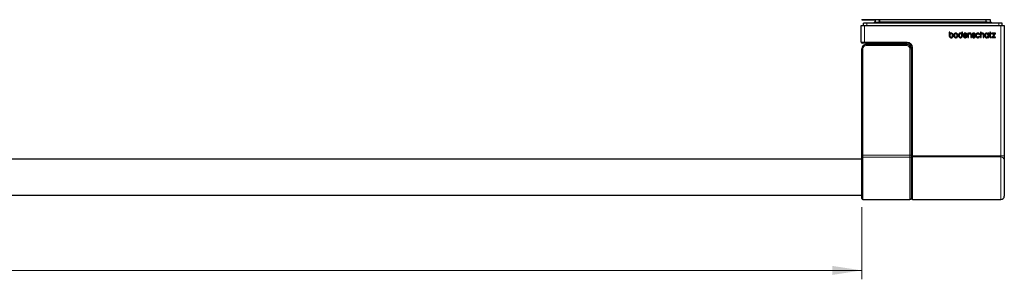
# Model space of a CAD drawing. Units: millimetres. Extents: x 46 to 381, y 92 to 212.
# Drawn here: x 214 to 324, y 92 to 121 of the extents above; entities that cross this region are included whole.
import ezdxf

# ---------------------------------------------------------------- set-up
doc = ezdxf.new("R2010")
doc.units = ezdxf.units.MM
doc.linetypes.add('SLD-Durchgehend', pattern=[0])
doc.styles.add('SLDTEXTSTYLE0', font='TXT', dxfattribs={"width": 0.75})
doc.dimstyles.new('SLDDIMSTYLE3', dxfattribs={"dimtxt": 3.5, "dimasz": 3.302, "dimexe": 0, "dimexo": 0.0625, "dimgap": 0.875, "dimtad": 1, "dimdec": 0, "dimlfac": 4, "dimrnd": 1e-09, "dimzin": 12, "dimdsep": 46, "dimtxsty": 'SLDTEXTSTYLE0', "dimsah": 1, "dimcen": 0.09, "dimadec": 0, "dimazin": 3, "dimtfac": 1, "dimtdec": 0, "dimtofl": 0, "dimtmove": 0, "dimatfit": 3, "dimfxl": 1, "dimfrac": 2, "dimtolj": 1, "dimtzin": 12, "dimarcsym": 0})

# ---------------------------------------------------------------- blocks, each defined once
blk = doc.blocks.new('_D_5')
at = {"color": 7, "linetype": 'SLD-Durchgehend', "lineweight": 0}
for p, q in [((73.88, 100.03), (73.88, 91.96)), ((308.03, 100.03), (308.03, 91.96)), ((308.03, 92.96), (73.88, 92.96))]:
    blk.add_line(p, q, dxfattribs=at)
at = {"color": 7, "linetype": 'SLD-Durchgehend', "lineweight": 18}
for points in [[(73.88, 92.96), (77.18, 92.45), (77.18, 93.46)], [(308.03, 92.96), (304.73, 93.46), (304.73, 92.45)]]:
    blk.add_solid(points, dxfattribs=at)
at = {"color": 7, "linetype": 'SLD-Durchgehend', "lineweight": 18, "insert": (195.29, 97.47), "char_height": 3.5, "attachment_point": 1, "style": 'SLDTEXTSTYLE0'}
blk.add_mtext('937', dxfattribs=at)

msp = doc.modelspace()

# ---------------------------------------------------------------- linework, layer by layer
at = {"color": 7, "linetype": 'SLD-Durchgehend', "lineweight": 25}
for p, q in [((307.9562, 118.5261), (307.9562, 120.4011)), ((307.9562, 120.4011), (308.3312, 120.4011)), ((308.0187, 121.0386), (308.0187, 121.0261)), ((308.0187, 121.0386), (309.5187, 121.0386)), ((308.0187, 121.0261), (309.5187, 121.0261)), ((308.2062, 120.4011), (308.2062, 120.6478)), ((308.3312, 120.4011), (323.5812, 120.4011)), ((323.3312, 120.6511), (308.5812, 120.6511)), ((309.3937, 120.7511), (309.3937, 120.6511)), ((309.4645, 120.7511), (309.3937, 120.7511)), ((309.4645, 120.6511), (309.4645, 120.7511)), ((309.4645, 120.7511), (309.8086, 120.7511)), ((309.5187, 121.0386), (309.5187, 120.7511)), ((309.5187, 121.0386), (309.6795, 121.0386)), ((309.6795, 121.0386), (309.6795, 121.0361)), ((309.6795, 121.0386), (309.7142, 121.0386)), ((309.7142, 121.0361), (309.6795, 121.0361)), ((309.7142, 121.0361), (309.7142, 121.0386)), ((309.7142, 121.0386), (309.8504, 121.0386)), ((309.8086, 120.7511), (309.8627, 120.7511)), ((309.8504, 121.0386), (309.8504, 121.0361)), ((309.8504, 121.0361), (309.8827, 121.0361)), ((315.9312, 120.7511), (309.8627, 120.7511)), ((309.8827, 121.0361), (309.8827, 121.0386)), ((309.8827, 121.0386), (309.9331, 121.0386)), ((309.9331, 121.0386), (309.9331, 121.0361)), ((309.9331, 121.0361), (309.968, 121.0361)), ((309.957, 121.0361), (309.957, 121.0386)), ((309.968, 121.0361), (309.968, 121.0386)), ((309.968, 121.0386), (310.0187, 121.0386)), ((310.0187, 121.0386), (310.0187, 120.7511)), ((310.0187, 121.0386), (321.8937, 121.0386)), ((315.9312, 120.6511), (315.9312, 120.7511)), ((315.9312, 120.7511), (315.9562, 120.7511)), ((315.9562, 120.7511), (315.9562, 120.6511)), ((315.9562, 120.7511), (315.9812, 120.7511)), ((315.9812, 120.7511), (315.9812, 120.6511)), ((322.0496, 120.7511), (315.9812, 120.7511)), ((321.8937, 121.0386), (321.8937, 120.7511)), ((321.8937, 121.0386), (321.9445, 121.0386)), ((321.9445, 121.0386), (321.9445, 121.0361)), ((321.9445, 121.0361), (321.9788, 121.0361)), ((321.957, 121.0361), (321.957, 121.0386)), ((321.9788, 121.0361), (321.9788, 121.0386)), ((321.9788, 121.0386), (322.3937, 121.0386)), ((322.0496, 120.7511), (322.1037, 120.7511)), ((322.1037, 120.7511), (322.4478, 120.7511)), ((322.3937, 121.0386), (322.3937, 120.7511)), ((322.4478, 120.7511), (322.4478, 120.6511)), ((322.4478, 120.7511), (322.5187, 120.7511)), ((322.5187, 120.6511), (322.5187, 120.7511)), ((323.5812, 120.4011), (323.9562, 120.4011)), ((323.7062, 120.4011), (323.7062, 120.6478)), ((323.9562, 120.4011), (323.9562, 105.7728)), ((317.87, 119.653), (317.7972, 119.653)), ((317.7972, 119.653), (317.7972, 119.2653)), ((317.7972, 119.2653), (317.7973, 119.2653)), ((317.87, 119.4661), (317.87, 119.653)), ((318.0214, 119.0131), (318.0222, 119.0131)), ((318.5396, 119.0132), (318.5399, 119.0132)), ((319.0551, 119.0132), (319.0559, 119.0132)), ((319.2802, 119.6531), (319.2074, 119.6531)), ((319.2074, 119.6531), (319.2074, 119.4662)), ((319.28, 119.2654), (319.2802, 119.2654)), ((319.2802, 119.2654), (319.2802, 119.6531)), ((319.4397, 119.2624), (319.4396, 119.2691)), ((319.4396, 119.2691), (319.8086, 119.2691)), ((319.4406, 119.3323), (319.7256, 119.3323)), ((319.5886, 119.0824), (319.5871, 119.0825)), ((319.5911, 119.0132), (319.5916, 119.0132)), ((319.723, 119.18), (319.7216, 119.1758)), ((319.8041, 119.18), (319.723, 119.18)), ((319.8015, 119.1718), (319.8041, 119.18)), ((319.8086, 119.2691), (319.8084, 119.2758)), ((319.9646, 119.5217), (319.8914, 119.5217)), ((319.8914, 119.5217), (319.8914, 119.0253)), ((319.8914, 119.0253), (319.9646, 119.0253)), ((319.9646, 119.4653), (319.9646, 119.5217)), ((319.9646, 119.0253), (319.9646, 119.3138)), ((320.2077, 119.341), (320.2077, 119.0253)), ((320.2077, 119.0253), (320.281, 119.0253)), ((320.281, 119.0253), (320.281, 119.3592)), ((320.4204, 119.1633), (320.3459, 119.1633)), ((320.3459, 119.1633), (320.3485, 119.155)), ((320.4217, 119.1586), (320.4204, 119.1633)), ((320.5353, 119.5323), (320.529, 119.5323)), ((320.529, 119.5323), (320.529, 119.5321)), ((320.538, 119.0121), (320.5435, 119.0122)), ((320.6347, 119.4153), (320.6365, 119.4122)), ((320.6365, 119.4122), (320.7094, 119.4122)), ((320.7094, 119.4122), (320.7054, 119.4212)), ((320.9998, 119.0132), (321.0011, 119.0132)), ((321.1247, 119.4077), (321.1264, 119.404)), ((321.1264, 119.404), (321.2058, 119.4034)), ((321.1326, 119.161), (321.1309, 119.1574)), ((321.2129, 119.161), (321.1326, 119.161)), ((321.2058, 119.4034), (321.2019, 119.4125)), ((321.2094, 119.1522), (321.2129, 119.161)), ((321.3611, 119.6531), (321.2878, 119.6531)), ((321.2878, 119.6531), (321.2878, 119.0253)), ((321.2878, 119.0253), (321.3611, 119.0253)), ((321.3611, 119.4645), (321.3611, 119.6531)), ((321.3611, 119.0253), (321.3611, 119.3138)), ((321.6041, 119.341), (321.6041, 119.0253)), ((321.6041, 119.0253), (321.6775, 119.0253)), ((321.6775, 119.0253), (321.6775, 119.3592)), ((321.8337, 119.2725), (321.8337, 119.2725)), ((321.9855, 119.0121), (321.9856, 119.0121)), ((322.1357, 119.5207), (322.1357, 119.4746)), ((322.2114, 119.5207), (322.1357, 119.5207)), ((322.1398, 119.0743), (322.1494, 119.0242)), ((322.1494, 119.0242), (322.2105, 119.0242)), ((322.2105, 119.0242), (322.2105, 119.4575)), ((322.2105, 119.4575), (322.2114, 119.4575)), ((322.2114, 119.4575), (322.2114, 119.5207)), ((322.3534, 119.5217), (322.2944, 119.5217)), ((322.2944, 119.5217), (322.2944, 119.4585)), ((322.2944, 119.4585), (322.3534, 119.4585)), ((322.4266, 119.6531), (322.3534, 119.6531)), ((322.3534, 119.6531), (322.3534, 119.5217)), ((322.3534, 119.4585), (322.3534, 119.1053)), ((322.4266, 119.5217), (322.4266, 119.6531)), ((322.5069, 119.5217), (322.4266, 119.5217)), ((322.4266, 119.1456), (322.4266, 119.4585)), ((322.4266, 119.4585), (322.5069, 119.4585)), ((322.5069, 119.0854), (322.4555, 119.0854)), ((322.5069, 119.4585), (322.5069, 119.5217)), ((322.5069, 119.023), (322.5069, 119.0854)), ((322.9562, 119.5225), (322.5947, 119.5225)), ((322.5947, 119.5225), (322.5947, 119.4593)), ((322.5947, 119.4593), (322.853, 119.4594)), ((322.853, 119.4594), (322.5947, 119.076)), ((322.5947, 119.076), (322.5947, 119.0261)), ((322.5947, 119.0261), (322.9601, 119.0261)), ((322.6927, 119.0893), (322.9562, 119.4809)), ((322.9601, 119.0893), (322.6927, 119.0893)), ((322.9562, 119.4809), (322.9562, 119.5225)), ((322.9601, 119.0261), (322.9601, 119.0893)), ((308.0312, 105.8506), (308.0312, 117.7761)), ((308.3312, 118.4011), (308.0812, 118.4011)), ((313.0812, 118.4011), (308.3312, 118.4011)), ((308.5312, 118.2761), (313.0312, 118.2761)), ((310.4687, 118.4011), (310.4687, 118.2761)), ((311.0937, 118.2761), (311.0937, 118.4011)), ((313.5312, 117.7761), (313.5312, 105.8506)), ((313.5812, 105.7728), (313.5812, 117.9011)), ((308.0312, 105.5166), (308.0312, 105.8506)), ((313.5312, 105.8506), (313.5312, 105.5166)), ((313.5812, 105.7728), (313.5812, 105.5469)), ((323.9562, 105.7728), (323.9562, 105.321)), ((308.0312, 105.4011), (73.8812, 105.4011)), ((308.0312, 101.0261), (308.0312, 105.5166)), ((313.5312, 105.5166), (313.5312, 101.0261)), ((313.5812, 105.4011), (313.5312, 105.4011)), ((313.5812, 101.0261), (313.5812, 105.5469)), ((323.9562, 105.321), (323.9562, 101.2761)), ((73.8812, 101.4011), (308.0312, 101.4011)), ((313.5312, 101.4011), (313.5812, 101.4011)), ((308.1562, 100.9011), (313.4062, 100.9011)), ((313.7062, 100.9011), (323.5812, 100.9011))]:
    msp.add_line(p, q, dxfattribs=at)
at = {"color": 8, "linetype": 'SLD-Durchgehend', "lineweight": 18}
for p, q in [((308.3312, 120.4011), (308.3312, 118.5261)), ((308.5812, 120.4011), (308.5812, 120.6511)), ((309.8086, 120.6511), (309.8086, 120.7511)), ((309.8627, 120.7511), (309.8627, 120.6511)), ((322.0496, 120.6511), (322.0496, 120.7511)), ((322.1037, 120.7511), (322.1037, 120.6511)), ((323.3312, 120.4011), (323.3312, 120.6511)), ((323.5812, 105.7728), (323.5812, 120.4011)), ((307.9562, 118.5261), (308.3312, 118.5261)), ((308.1562, 117.7761), (308.0312, 117.7761)), ((308.1562, 117.7761), (308.1562, 105.8506)), ((308.3312, 118.5261), (313.0812, 118.5261)), ((308.3312, 118.5261), (308.3312, 118.4011)), ((308.5312, 118.1511), (308.5312, 118.2761)), ((313.0312, 118.1511), (308.5312, 118.1511)), ((313.0312, 118.1511), (313.0312, 118.2761)), ((313.0812, 118.5261), (313.0812, 118.4011)), ((313.4062, 105.8506), (313.4062, 117.7761)), ((313.4062, 117.7761), (313.5312, 117.7761)), ((313.7062, 117.9011), (313.5812, 117.9011)), ((313.7062, 117.9011), (313.7062, 105.7728)), ((308.1562, 105.8506), (308.0312, 105.8506)), ((308.1562, 105.8506), (308.1562, 105.6279)), ((308.1562, 105.8506), (313.4062, 105.8506)), ((313.4062, 105.6279), (313.4062, 105.8506)), ((313.4062, 105.8506), (313.5312, 105.8506)), ((313.7062, 105.7728), (313.5812, 105.7728)), ((313.7062, 105.6599), (313.7062, 105.7728)), ((313.7062, 105.7728), (323.5812, 105.7728)), ((313.7062, 105.6599), (313.7062, 100.9011)), ((323.5812, 105.6599), (313.7062, 105.6599)), ((323.5812, 105.6599), (323.5812, 105.7728)), ((323.5812, 105.7728), (323.9562, 105.7728)), ((323.5812, 100.9011), (323.5812, 105.6599)), ((308.1562, 105.6279), (308.1562, 100.9011)), ((313.4062, 105.6279), (308.1562, 105.6279)), ((313.4062, 100.9011), (313.4062, 105.6279))]:
    msp.add_line(p, q, dxfattribs=at)
at = {"color": 7, "linetype": 'SLD-Durchgehend', "lineweight": 25, "flags": 128}
msp.add_lwpolyline([(322.4424, 119.023), (322.481, 119.023), (322.5069, 119.023)], dxfattribs=at)
at = {"color": 7, "linetype": 'SLD-Durchgehend', "lineweight": 25}
for centre, radius, start, end in [((308.0812, 118.5261), 0.125, 180, 270), ((308.5312, 117.7761), 0.5, 90, 180), ((313.0312, 117.7761), 0.5, 0, 90), ((313.0812, 117.9011), 0.5, 0, 90), ((323.5812, 101.2761), 0.375, 270, 0), ((308.1562, 101.0261), 0.125, 180, 270), ((313.4062, 101.0261), 0.125, 270, 0), ((313.7062, 101.0261), 0.125, 180, 270)]:
    msp.add_arc(centre, radius, start, end, dxfattribs=at)
at = {"color": 8, "linetype": 'SLD-Durchgehend', "lineweight": 18}
for centre, radius, start, end in [((308.5312, 117.7761), 0.375, 90, 180), ((313.0312, 117.7761), 0.375, 0, 90), ((313.0812, 117.9011), 0.625, 0, 90), ((313.7004, 105.5406), 0.1194, 87.245292, 176.950832), ((323.5984, 105.302), 0.3583, 3.049168, 92.754708), ((308.1497, 105.5093), 0.1188, 86.883596, 176.500817), ((313.4126, 105.5093), 0.1188, 3.499183, 93.116404)]:
    msp.add_arc(centre, radius, start, end, dxfattribs=at)
at = {"color": 7, "linetype": 'SLD-Durchgehend', "lineweight": 25}
for centre, start_param, end_param in [((308.5812, 120.6478), 1.57079633, 3.14159265), ((323.3312, 120.6478), 0, 1.57079633)]:
    msp.add_ellipse(centre, major_axis=(0.375, 0), ratio=0.00872687, start_param=start_param, end_param=end_param, dxfattribs=at)
for points, knots in [([(309.9331, 121.0386), (309.9375, 121.0386), (309.9453, 121.0386), (309.9534, 121.0386), (309.957, 121.0386)], [0, 0, 0, 0, 0.55995665, 1, 1, 1, 1]), ([(321.957, 121.0386), (321.9611, 121.0386), (321.9684, 121.0386), (321.9756, 121.0386), (321.9788, 121.0386)], [0, 0, 0, 0, 0.5603585, 1, 1, 1, 1]), ([(317.7973, 119.2653), (317.7977, 119.2543), (317.7984, 119.2323), (317.8018, 119.2106), (317.8035, 119.1998)], [0, 0, 0, 0, 0.50337456, 1, 1, 1, 1]), ([(317.8035, 119.1998), (317.8123, 119.1686), (317.8288, 119.1098), (317.8884, 119.0494), (317.9548, 119.018), (317.999, 119.0147), (318.0214, 119.0131)], [0, 0, 0, 0, 0.30738943, 0.57766857, 0.7852257, 1, 1, 1, 1]), ([(318.0222, 119.5338), (317.9891, 119.53), (317.9308, 119.5233), (317.8884, 119.4834), (317.87, 119.4661)], [0, 0, 0, 0, 0.56678846, 1, 1, 1, 1]), ([(318.0222, 119.4644), (317.9992, 119.4618), (317.9533, 119.4566), (317.9019, 119.4092), (317.8745, 119.3451), (317.8719, 119.2989), (317.8705, 119.2734)], [0, 0, 0, 0, 0.24853684, 0.49592814, 0.72169168, 1, 1, 1, 1]), ([(317.8705, 119.2734), (317.8714, 119.2509), (317.873, 119.2101), (317.8917, 119.1557), (317.9231, 119.1141), (317.9685, 119.0868), (318.0041, 119.0838), (318.0222, 119.0823)], [0, 0, 0, 0, 0.24420202, 0.44384703, 0.61517145, 0.8038238, 1, 1, 1, 1]), ([(318.1816, 119.4666), (318.1558, 119.4881), (318.1091, 119.5269), (318.0491, 119.5316), (318.0222, 119.5338)], [0, 0, 0, 0, 0.55341694, 1, 1, 1, 1]), ([(318.174, 119.2734), (318.1728, 119.2944), (318.1706, 119.3336), (318.1517, 119.3863), (318.1209, 119.4287), (318.0764, 119.4589), (318.0404, 119.4626), (318.0222, 119.4644)], [0, 0, 0, 0, 0.23093448, 0.42994724, 0.60672167, 0.80140345, 1, 1, 1, 1]), ([(318.0222, 119.0823), (318.0453, 119.0853), (318.0916, 119.0914), (318.1419, 119.1402), (318.1695, 119.2035), (318.1724, 119.2488), (318.174, 119.2734)], [0, 0, 0, 0, 0.25069604, 0.50307092, 0.72975956, 1, 1, 1, 1]), ([(318.0222, 119.0131), (318.0562, 119.0166), (318.1167, 119.0229), (318.1619, 119.0627), (318.1816, 119.0801)], [0, 0, 0, 0, 0.563255483, 1, 1, 1, 1]), ([(318.2473, 119.2734), (318.2445, 119.3161), (318.2397, 119.3871), (318.1982, 119.4439), (318.1816, 119.4666)], [0, 0, 0, 0, 0.60094066, 1, 1, 1, 1]), ([(318.1816, 119.0801), (318.1924, 119.0937), (318.2148, 119.1219), (318.2414, 119.1873), (318.245, 119.2397), (318.2473, 119.2734)], [0, 0, 0, 0, 0.248721779, 0.517225827, 1, 1, 1, 1]), ([(318.3803, 119.4668), (318.3695, 119.4532), (318.3471, 119.425), (318.3205, 119.3596), (318.3169, 119.3072), (318.3146, 119.2735)], [0, 0, 0, 0, 0.2486937, 0.51726773, 1, 1, 1, 1]), ([(318.3146, 119.2735), (318.3174, 119.2308), (318.3222, 119.1598), (318.3637, 119.1029), (318.3803, 119.0802)], [0, 0, 0, 0, 0.60101784, 1, 1, 1, 1]), ([(318.5396, 119.5338), (318.5056, 119.5303), (318.4452, 119.5241), (318.4, 119.4842), (318.3803, 119.4668)], [0, 0, 0, 0, 0.56298556, 1, 1, 1, 1]), ([(318.3803, 119.0802), (318.4061, 119.0588), (318.4528, 119.0201), (318.5128, 119.0153), (318.5396, 119.0132)], [0, 0, 0, 0, 0.5534249, 1, 1, 1, 1]), ([(318.5396, 119.4645), (318.5166, 119.4615), (318.4703, 119.4554), (318.42, 119.4063), (318.3924, 119.3432), (318.3895, 119.298), (318.3879, 119.2735)], [0, 0, 0, 0, 0.25087085, 0.5040734, 0.73095054, 1, 1, 1, 1]), ([(318.3879, 119.2735), (318.3891, 119.2524), (318.3912, 119.2131), (318.4102, 119.1603), (318.4409, 119.1179), (318.4855, 119.0879), (318.5215, 119.0843), (318.5396, 119.0824)], [0, 0, 0, 0, 0.23207983, 0.43119072, 0.60752789, 0.80166879, 1, 1, 1, 1]), ([(318.699, 119.4668), (318.6732, 119.4882), (318.6266, 119.527), (318.5665, 119.5317), (318.5396, 119.5338)], [0, 0, 0, 0, 0.55336994, 1, 1, 1, 1]), ([(318.6914, 119.2735), (318.6902, 119.2946), (318.6881, 119.3337), (318.6691, 119.3864), (318.6384, 119.4288), (318.5938, 119.459), (318.5578, 119.4627), (318.5396, 119.4645)], [0, 0, 0, 0, 0.23092529, 0.42994053, 0.6067326, 0.8014332, 1, 1, 1, 1]), ([(318.5396, 119.0824), (318.5627, 119.0854), (318.609, 119.0915), (318.6593, 119.1404), (318.687, 119.2036), (318.6898, 119.2489), (318.6914, 119.2735)], [0, 0, 0, 0, 0.25070916, 0.5030946, 0.72977525, 1, 1, 1, 1]), ([(318.5399, 119.0132), (318.5738, 119.0167), (318.6342, 119.023), (318.6793, 119.0628), (318.699, 119.0802)], [0, 0, 0, 0, 0.563002066, 1, 1, 1, 1]), ([(318.7647, 119.2735), (318.7619, 119.3162), (318.7571, 119.3872), (318.7156, 119.4441), (318.699, 119.4668)], [0, 0, 0, 0, 0.60091582, 1, 1, 1, 1]), ([(318.699, 119.0802), (318.7098, 119.0938), (318.7322, 119.122), (318.7588, 119.1874), (318.7624, 119.2399), (318.7647, 119.2735)], [0, 0, 0, 0, 0.24871613, 0.5172242, 1, 1, 1, 1]), ([(318.8958, 119.4668), (318.885, 119.4532), (318.8625, 119.425), (318.836, 119.3596), (318.8324, 119.3072), (318.8301, 119.2735)], [0, 0, 0, 0, 0.248744085, 0.517319477, 1, 1, 1, 1]), ([(318.8301, 119.2735), (318.8329, 119.2308), (318.8376, 119.1598), (318.8792, 119.1029), (318.8958, 119.0802)], [0, 0, 0, 0, 0.600961879, 1, 1, 1, 1]), ([(319.0551, 119.5338), (319.0211, 119.5303), (318.9607, 119.5241), (318.9155, 119.4842), (318.8958, 119.4668)], [0, 0, 0, 0, 0.56312087, 1, 1, 1, 1]), ([(318.8958, 119.0802), (318.9216, 119.0588), (318.9682, 119.0201), (319.0283, 119.0153), (319.0551, 119.0132)], [0, 0, 0, 0, 0.553287526, 1, 1, 1, 1]), ([(319.0551, 119.4645), (319.0321, 119.4615), (318.9857, 119.4554), (318.9355, 119.4063), (318.9078, 119.3432), (318.9049, 119.298), (318.9034, 119.2735)], [0, 0, 0, 0, 0.25096055, 0.50411966, 0.73096506, 1, 1, 1, 1]), ([(318.9034, 119.2735), (318.9045, 119.2524), (318.9067, 119.2131), (318.9256, 119.1603), (318.9564, 119.1179), (319.001, 119.0879), (319.037, 119.0843), (319.0551, 119.0824)], [0, 0, 0, 0, 0.23204492, 0.43111572, 0.60742117, 0.80157018, 1, 1, 1, 1]), ([(319.2074, 119.4662), (319.1963, 119.4774), (319.1741, 119.5001), (319.1223, 119.5268), (319.0807, 119.5312), (319.0551, 119.5338)], [0, 0, 0, 0, 0.27432178, 0.55370631, 1, 1, 1, 1]), ([(319.2069, 119.2735), (319.2058, 119.2955), (319.2039, 119.3357), (319.1851, 119.3894), (319.154, 119.4314), (319.1089, 119.4597), (319.0733, 119.4629), (319.0551, 119.4645)], [0, 0, 0, 0, 0.23960346, 0.43916494, 0.61245346, 0.80308633, 1, 1, 1, 1]), ([(319.0551, 119.0824), (319.0781, 119.0848), (319.1238, 119.0896), (319.176, 119.1359), (319.2034, 119.2007), (319.2056, 119.2475), (319.2069, 119.2735)], [0, 0, 0, 0, 0.24745884, 0.49183053, 0.71678475, 1, 1, 1, 1]), ([(319.0559, 119.0132), (319.0844, 119.0158), (319.1405, 119.0211), (319.2087, 119.0655), (319.2549, 119.1277), (319.2673, 119.1749), (319.2739, 119.1999)], [0, 0, 0, 0, 0.27114581, 0.53479337, 0.75368108, 1, 1, 1, 1]), ([(319.2739, 119.1999), (319.2759, 119.2135), (319.2792, 119.2352), (319.2798, 119.2572), (319.28, 119.2654)], [0, 0, 0, 0, 0.62376836, 1, 1, 1, 1]), ([(319.424, 119.4668), (319.4132, 119.4532), (319.3907, 119.425), (319.3641, 119.3596), (319.3606, 119.3072), (319.3583, 119.2735)], [0, 0, 0, 0, 0.24865782, 0.5172209, 1, 1, 1, 1]), ([(319.3583, 119.2735), (319.3611, 119.2308), (319.3659, 119.1598), (319.4074, 119.1029), (319.424, 119.0802)], [0, 0, 0, 0, 0.60088289, 1, 1, 1, 1]), ([(319.5833, 119.5338), (319.5493, 119.5303), (319.4889, 119.5241), (319.4437, 119.4842), (319.424, 119.4668)], [0, 0, 0, 0, 0.5630212, 1, 1, 1, 1]), ([(319.424, 119.0802), (319.4498, 119.0588), (319.4964, 119.0201), (319.5565, 119.0153), (319.5833, 119.0132)], [0, 0, 0, 0, 0.55336735, 1, 1, 1, 1]), ([(319.5871, 119.0825), (319.5696, 119.0838), (319.537, 119.0864), (319.4941, 119.1093), (319.4623, 119.1472), (319.4429, 119.2001), (319.4408, 119.2407), (319.4397, 119.2624)], [0, 0, 0, 0, 0.19838288, 0.37034537, 0.53782016, 0.75260645, 1, 1, 1, 1]), ([(319.5833, 119.4645), (319.5627, 119.4622), (319.5229, 119.4578), (319.4785, 119.4221), (319.4515, 119.3789), (319.4443, 119.3481), (319.4406, 119.3323)], [0, 0, 0, 0, 0.28854273, 0.55595713, 0.7717118, 1, 1, 1, 1]), ([(319.8084, 119.2758), (319.8045, 119.314), (319.7972, 119.3863), (319.7456, 119.474), (319.6689, 119.5263), (319.6129, 119.5312), (319.5833, 119.5338)], [0, 0, 0, 0, 0.29869379, 0.56520653, 0.77026973, 1, 1, 1, 1]), ([(319.7256, 119.3323), (319.7207, 119.3509), (319.7112, 119.3874), (319.6806, 119.4323), (319.6351, 119.4605), (319.6015, 119.4631), (319.5833, 119.4645)], [0, 0, 0, 0, 0.26945539, 0.53085943, 0.74502299, 1, 1, 1, 1]), ([(319.5833, 119.0132), (319.5841, 119.0132), (319.5854, 119.0132), (319.5866, 119.0133), (319.5871, 119.0133)], [0, 0, 0, 0, 0.626148, 1, 1, 1, 1]), ([(319.5871, 119.0133), (319.5878, 119.0133), (319.5891, 119.0132), (319.5904, 119.0132), (319.5911, 119.0132)], [0, 0, 0, 0, 0.50563075, 1, 1, 1, 1]), ([(319.7216, 119.1758), (319.7151, 119.161), (319.7027, 119.1323), (319.6694, 119.1021), (319.63, 119.0854), (319.603, 119.0835), (319.5886, 119.0824)], [0, 0, 0, 0, 0.27498187, 0.53520242, 0.75194272, 1, 1, 1, 1]), ([(319.5916, 119.0132), (319.6176, 119.0155), (319.669, 119.0202), (319.7323, 119.0584), (319.7778, 119.1105), (319.7934, 119.1508), (319.8015, 119.1718)], [0, 0, 0, 0, 0.2753731, 0.54333395, 0.76205285, 1, 1, 1, 1]), ([(320.1043, 119.5338), (320.0746, 119.5304), (320.0328, 119.5257), (319.9875, 119.4946), (319.9724, 119.4752), (319.9646, 119.4653)], [0, 0, 0, 0, 0.54444852, 0.76579942, 1, 1, 1, 1]), ([(319.9646, 119.3138), (319.9657, 119.3317), (319.9676, 119.3643), (319.9851, 119.4074), (320.0132, 119.4398), (320.0517, 119.4608), (320.0813, 119.4633), (320.0963, 119.4645)], [0, 0, 0, 0, 0.237390595, 0.433938316, 0.60699659, 0.801215257, 1, 1, 1, 1]), ([(320.0963, 119.4645), (320.1089, 119.4639), (320.1321, 119.4629), (320.1641, 119.4526), (320.1864, 119.4331), (320.1993, 119.4073), (320.2063, 119.3765), (320.2072, 119.3537), (320.2077, 119.341)], [0, 0, 0, 0, 0.19663168, 0.36057621, 0.51245382, 0.64427648, 0.80309421, 1, 1, 1, 1]), ([(320.2387, 119.485), (320.2297, 119.4932), (320.2111, 119.5102), (320.1653, 119.5299), (320.1283, 119.5323), (320.1043, 119.5338)], [0, 0, 0, 0, 0.24747954, 0.51295929, 1, 1, 1, 1]), ([(320.281, 119.3592), (320.2795, 119.3861), (320.2769, 119.4324), (320.25, 119.4696), (320.2387, 119.485)], [0, 0, 0, 0, 0.58373066, 1, 1, 1, 1]), ([(320.3485, 119.155), (320.3585, 119.1318), (320.3779, 119.0867), (320.4306, 119.043), (320.4849, 119.018), (320.5204, 119.014), (320.538, 119.0121)], [0, 0, 0, 0, 0.29731866, 0.5769396, 0.79103849, 1, 1, 1, 1]), ([(320.529, 119.5321), (320.5109, 119.5305), (320.477, 119.5275), (320.4319, 119.5084), (320.3962, 119.4793), (320.3709, 119.4398), (320.3677, 119.4085), (320.3661, 119.393)], [0, 0, 0, 0, 0.22862503, 0.42793039, 0.60749032, 0.80521689, 1, 1, 1, 1]), ([(320.3661, 119.393), (320.3672, 119.3764), (320.3693, 119.3461), (320.3916, 119.3078), (320.4384, 119.2717), (320.4828, 119.2623), (320.5143, 119.2557)], [0, 0, 0, 0, 0.22057984, 0.40230328, 0.57500313, 1, 1, 1, 1]), ([(320.5432, 119.075), (320.5304, 119.0759), (320.5035, 119.0779), (320.4668, 119.093), (320.4363, 119.1208), (320.4268, 119.1454), (320.4217, 119.1586)], [0, 0, 0, 0, 0.24189477, 0.50816306, 0.73488531, 1, 1, 1, 1]), ([(320.4394, 119.3909), (320.4401, 119.4024), (320.4414, 119.4245), (320.4597, 119.4488), (320.4827, 119.4603), (320.5074, 119.4666), (320.5262, 119.468), (320.5366, 119.4688)], [0, 0, 0, 0, 0.23905475, 0.46212085, 0.60262855, 0.77782557, 1, 1, 1, 1]), ([(320.4803, 119.3362), (320.4737, 119.3394), (320.4615, 119.3455), (320.4478, 119.3588), (320.4405, 119.3745), (320.4398, 119.3852), (320.4394, 119.3909)], [0, 0, 0, 0, 0.29984974, 0.56128478, 0.76620788, 1, 1, 1, 1]), ([(320.5775, 119.3104), (320.5579, 119.3143), (320.5249, 119.3208), (320.4932, 119.3318), (320.4803, 119.3362)], [0, 0, 0, 0, 0.594415895, 1, 1, 1, 1]), ([(320.5143, 119.2557), (320.5339, 119.2523), (320.567, 119.2467), (320.5984, 119.2351), (320.6112, 119.2305)], [0, 0, 0, 0, 0.59327276, 1, 1, 1, 1]), ([(320.5399, 119.5325), (320.539, 119.5324), (320.5375, 119.5324), (320.5359, 119.5324), (320.5353, 119.5323)], [0, 0, 0, 0, 0.60002291, 1, 1, 1, 1]), ([(320.5366, 119.4688), (320.5487, 119.4679), (320.5714, 119.4663), (320.6082, 119.4503), (320.6247, 119.4285), (320.6347, 119.4153)], [0, 0, 0, 0, 0.31002425, 0.58289808, 1, 1, 1, 1]), ([(320.7054, 119.4212), (320.6954, 119.4397), (320.6762, 119.4754), (320.6318, 119.5103), (320.5855, 119.5294), (320.5552, 119.5315), (320.5399, 119.5325)], [0, 0, 0, 0, 0.29687428, 0.57116361, 0.7830216, 1, 1, 1, 1]), ([(320.6522, 119.1673), (320.6517, 119.158), (320.6507, 119.1408), (320.6411, 119.118), (320.6267, 119.101), (320.5958, 119.0805), (320.5659, 119.0774), (320.5432, 119.075)], [0, 0, 0, 0, 0.17304909, 0.31927252, 0.45270017, 0.58354689, 1, 1, 1, 1]), ([(320.5435, 119.0122), (320.5636, 119.014), (320.6012, 119.0174), (320.6513, 119.038), (320.6915, 119.0694), (320.7202, 119.113), (320.7238, 119.1479), (320.7256, 119.1653)], [0, 0, 0, 0, 0.22820943, 0.42748734, 0.60656526, 0.80361811, 1, 1, 1, 1]), ([(320.7256, 119.1653), (320.7244, 119.1821), (320.7223, 119.213), (320.7002, 119.2524), (320.654, 119.2912), (320.6092, 119.3024), (320.5775, 119.3104)], [0, 0, 0, 0, 0.21980375, 0.40320001, 0.57719082, 1, 1, 1, 1]), ([(320.6112, 119.2305), (320.6177, 119.2269), (320.6304, 119.22), (320.6439, 119.2046), (320.6511, 119.1864), (320.6518, 119.174), (320.6522, 119.1673)], [0, 0, 0, 0, 0.27889075, 0.5358523, 0.74933096, 1, 1, 1, 1]), ([(321.0138, 119.5338), (320.9886, 119.5319), (320.94, 119.5284), (320.8744, 119.4959), (320.8204, 119.4427), (320.7822, 119.3661), (320.7773, 119.3055), (320.7747, 119.2736)], [0, 0, 0, 0, 0.19055983, 0.36732006, 0.54189164, 0.75853627, 1, 1, 1, 1]), ([(320.7747, 119.2736), (320.7789, 119.2334), (320.7867, 119.158), (320.8455, 119.0716), (320.9204, 119.0216), (320.9731, 119.016), (320.9998, 119.0132)], [0, 0, 0, 0, 0.3132737, 0.58810618, 0.79224235, 1, 1, 1, 1]), ([(320.848, 119.2735), (320.8493, 119.2957), (320.8518, 119.3364), (320.8735, 119.3902), (320.9074, 119.4314), (320.953, 119.4592), (320.9883, 119.4628), (321.0058, 119.4645)], [0, 0, 0, 0, 0.23929803, 0.44059379, 0.61795689, 0.81153153, 1, 1, 1, 1]), ([(320.9998, 119.0824), (320.9859, 119.0837), (320.9576, 119.0864), (320.9177, 119.1073), (320.8811, 119.1436), (320.8529, 119.201), (320.8498, 119.2478), (320.848, 119.2735)], [0, 0, 0, 0, 0.15256576, 0.31256408, 0.48525685, 0.71719335, 1, 1, 1, 1]), ([(321.1309, 119.1574), (321.1244, 119.1459), (321.1111, 119.1225), (321.0794, 119.0984), (321.0411, 119.0846), (321.0143, 119.0832), (320.9998, 119.0824)], [0, 0, 0, 0, 0.2456278, 0.50035877, 0.72764568, 1, 1, 1, 1]), ([(321.0011, 119.0132), (321.0282, 119.0149), (321.079, 119.018), (321.1419, 119.0512), (321.1849, 119.0979), (321.201, 119.1336), (321.2094, 119.1522)], [0, 0, 0, 0, 0.300504729, 0.564323295, 0.772210337, 1, 1, 1, 1]), ([(321.0058, 119.4645), (321.0206, 119.4639), (321.0484, 119.4627), (321.0839, 119.4507), (321.1103, 119.432), (321.1199, 119.4158), (321.1247, 119.4077)], [0, 0, 0, 0, 0.31933209, 0.59727591, 0.79790088, 1, 1, 1, 1]), ([(321.2019, 119.4125), (321.1933, 119.4294), (321.1774, 119.4607), (321.1419, 119.496), (321.0892, 119.5274), (321.0442, 119.5312), (321.0138, 119.5338)], [0, 0, 0, 0, 0.23771095, 0.44042644, 0.62245356, 1, 1, 1, 1]), ([(321.5007, 119.5338), (321.471, 119.5304), (321.4291, 119.5257), (321.3838, 119.4942), (321.3688, 119.4746), (321.3611, 119.4645)], [0, 0, 0, 0, 0.54326324, 0.76478235, 1, 1, 1, 1]), ([(321.3611, 119.3138), (321.3621, 119.3317), (321.364, 119.3643), (321.3815, 119.4074), (321.4096, 119.4398), (321.4481, 119.4608), (321.4777, 119.4633), (321.4927, 119.4645)], [0, 0, 0, 0, 0.23730416, 0.4338102, 0.60687316, 0.80114239, 1, 1, 1, 1]), ([(321.4927, 119.4645), (321.5053, 119.4639), (321.5285, 119.4629), (321.5604, 119.4526), (321.5828, 119.4331), (321.5957, 119.4073), (321.6027, 119.3765), (321.6036, 119.3537), (321.6041, 119.341)], [0, 0, 0, 0, 0.19664345, 0.36058542, 0.51244638, 0.64425642, 0.80307371, 1, 1, 1, 1]), ([(321.6352, 119.485), (321.6261, 119.4932), (321.6075, 119.5101), (321.5617, 119.5299), (321.5247, 119.5323), (321.5007, 119.5338)], [0, 0, 0, 0, 0.24747105, 0.51292335, 1, 1, 1, 1]), ([(321.6775, 119.3592), (321.6759, 119.3861), (321.6733, 119.4324), (321.6464, 119.4696), (321.6352, 119.485)], [0, 0, 0, 0, 0.58369153, 1, 1, 1, 1]), ([(321.8261, 119.4657), (321.8153, 119.4521), (321.7929, 119.4239), (321.7663, 119.3585), (321.7627, 119.3061), (321.7604, 119.2725)], [0, 0, 0, 0, 0.24863126, 0.51722993, 1, 1, 1, 1]), ([(321.7604, 119.2725), (321.7633, 119.2298), (321.768, 119.1588), (321.8095, 119.1019), (321.8261, 119.0792)], [0, 0, 0, 0, 0.60103259, 1, 1, 1, 1]), ([(321.9855, 119.5328), (321.9515, 119.5293), (321.891, 119.523), (321.8458, 119.4831), (321.8261, 119.4657)], [0, 0, 0, 0, 0.56307096, 1, 1, 1, 1]), ([(321.8261, 119.0792), (321.8519, 119.0577), (321.8986, 119.019), (321.9587, 119.0142), (321.9855, 119.0121)], [0, 0, 0, 0, 0.55332117, 1, 1, 1, 1]), ([(321.9855, 119.4635), (321.9624, 119.4604), (321.9161, 119.4543), (321.8659, 119.4052), (321.8382, 119.3422), (321.8353, 119.297), (321.8337, 119.2725)], [0, 0, 0, 0, 0.25088026, 0.50409101, 0.73096399, 1, 1, 1, 1]), ([(321.8337, 119.2725), (321.8349, 119.2513), (321.837, 119.212), (321.8559, 119.1592), (321.8867, 119.1169), (321.9314, 119.0869), (321.9673, 119.0832), (321.9855, 119.0814)], [0, 0, 0, 0, 0.2320306, 0.43108955, 0.60739965, 0.80156932, 1, 1, 1, 1]), ([(322.1357, 119.4746), (322.1109, 119.4932), (322.066, 119.5268), (322.0104, 119.5309), (321.9855, 119.5328)], [0, 0, 0, 0, 0.5527301, 1, 1, 1, 1]), ([(322.1373, 119.2725), (322.1361, 119.2935), (322.1339, 119.3326), (322.1149, 119.3853), (322.0842, 119.4277), (322.0396, 119.4579), (322.0036, 119.4616), (321.9855, 119.4635)], [0, 0, 0, 0, 0.23096501, 0.43002536, 0.60685017, 0.80153811, 1, 1, 1, 1]), ([(321.9855, 119.0814), (322.0085, 119.0844), (322.0548, 119.0904), (322.1051, 119.1393), (322.1328, 119.2025), (322.1357, 119.2478), (322.1373, 119.2725)], [0, 0, 0, 0, 0.25057861, 0.50298899, 0.72972681, 1, 1, 1, 1]), ([(321.9856, 119.0121), (322.0182, 119.0154), (322.0761, 119.0212), (322.1205, 119.0582), (322.1398, 119.0743)], [0, 0, 0, 0, 0.56369254, 1, 1, 1, 1]), ([(322.3534, 119.1053), (322.3537, 119.0969), (322.3543, 119.0814), (322.3609, 119.0618), (322.37, 119.0475), (322.3775, 119.0414), (322.3811, 119.0384)], [0, 0, 0, 0, 0.3347174, 0.61596938, 0.81296895, 1, 1, 1, 1]), ([(322.3811, 119.0384), (322.3917, 119.0331), (322.4111, 119.0234), (322.4327, 119.0231), (322.4424, 119.023)], [0, 0, 0, 0, 0.54808773, 1, 1, 1, 1]), ([(322.4311, 119.1009), (322.4295, 119.1083), (322.4263, 119.123), (322.4265, 119.1381), (322.4266, 119.1456)], [0, 0, 0, 0, 0.50201637, 1, 1, 1, 1]), ([(322.4555, 119.0854), (322.453, 119.0855), (322.4485, 119.0857), (322.4424, 119.0874), (322.4375, 119.0904), (322.4337, 119.095), (322.432, 119.0989), (322.4311, 119.1009)], [0, 0, 0, 0, 0.24183095, 0.43376951, 0.59757356, 0.78653139, 1, 1, 1, 1])]:
    msp.add_open_spline(points, degree=3, knots=knots, dxfattribs=at)

# ---------------------------------------------------------------- dimensions: what is measured, and where the dimension line sits
at = {"color": 7, "linetype": 'SLD-Durchgehend', "lineweight": 18}
dim = msp.add_linear_dim(base=(73.8812, 92.9566), p1=(308.0312, 101.0261), p2=(73.8812, 101.0261), dimstyle='SLDDIMSTYLE3', dxfattribs=at)
dim.commit()
dim.dimension.update_dxf_attribs({"geometry": '_D_5', "text_midpoint": (199.1687, 92.9566), "dimtype": 160})

doc.saveas('drawing.dxf')
